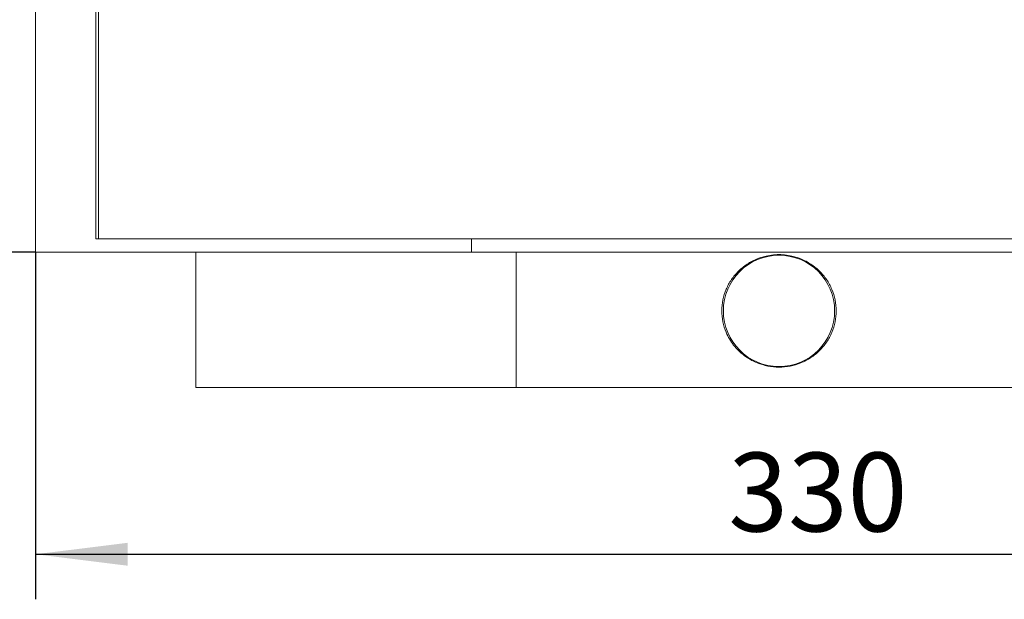
# Model space of a CAD drawing. Units: millimetres. Extents: x 8 to 297, y 5 to 206.
# Drawn here: x 35 to 78, y 50 to 76 of the extents above; entities that cross this region are included whole.
import ezdxf

# ---------------------------------------------------------------- set-up
doc = ezdxf.new("R2010")
doc.units = ezdxf.units.MM
doc.layers.add('10', color=7, linetype='Continuous')
doc.styles.add('SLDTEXTSTYLE0', font='TXT', dxfattribs={"width": 0.7})
doc.dimstyles.new('SLDDIMSTYLE2', dxfattribs={"dimtxt": 3.5, "dimasz": 4.08, "dimexe": 0, "dimexo": 0.0625, "dimgap": 0.875, "dimtad": 2, "dimdec": 6, "dimlfac": 5, "dimrnd": 1e-09, "dimzin": 12, "dimdsep": 46, "dimtxsty": 'SLDTEXTSTYLE0', "dimsah": 1, "dimcen": 0.09, "dimadec": 0, "dimazin": 3, "dimtfac": 1, "dimtofl": 0, "dimtmove": 0, "dimatfit": 3, "dimfxl": 0, "dimfrac": 2, "dimtolj": 1, "dimtzin": 12, "dimarcsym": 0})

# ---------------------------------------------------------------- blocks, each defined once
blk = doc.blocks.new('_D_3')
at = {"layer": '10', "color": 7}
for p, q in [((35.347, 101.267), (23.347, 101.267)), ((25.347, 101.267), (25.347, 65.267)), ((35.347, 65.267), (23.347, 65.267))]:
    blk.add_line(p, q, dxfattribs=at)
for points in [[(25.347, 101.267), (24.839, 97.187), (25.855, 97.187)], [(25.347, 65.267), (25.855, 69.347), (24.839, 69.347)]]:
    blk.add_solid(points, dxfattribs=at)
at = {"layer": '10', "color": 7, "insert": (20.835, 79.252), "char_height": 3.5, "attachment_point": 1, "rotation": 90, "style": 'SLDTEXTSTYLE0'}
blk.add_mtext('180', dxfattribs=at)
blk = doc.blocks.new('_D_4')
at = {"layer": '10', "color": 7}
for p, q in [((35.347, 65.267), (35.347, 49.862)), ((101.347, 65.267), (101.347, 49.862)), ((35.347, 51.862), (101.347, 51.862))]:
    blk.add_line(p, q, dxfattribs=at)
for points in [[(35.347, 51.862), (39.427, 51.354), (39.427, 52.37)], [(101.347, 51.862), (97.267, 52.37), (97.267, 51.354)]]:
    blk.add_solid(points, dxfattribs=at)
at = {"layer": '10', "color": 7, "insert": (66.095, 56.374), "char_height": 3.5, "attachment_point": 1, "style": 'SLDTEXTSTYLE0'}
blk.add_mtext('330', dxfattribs=at)

msp = doc.modelspace()

# ---------------------------------------------------------------- linework, layer by layer
at = {"color": 7, "linetype": 'Continuous', "lineweight": 15}
for p, q in [((35.3466365, 65.26660937), (35.3466365, 101.26660937)), ((38.0266365, 65.86660937), (38.0266365, 100.66660937)), ((38.1466365, 65.86660937), (38.1466365, 100.56660937)), ((38.1466365, 65.86660937), (38.0266365, 65.86660937)), ((98.5466365, 65.86660937), (38.1466365, 65.86660937)), ((54.69965882, 65.26660937), (54.69965882, 65.86660937)), ((54.69965882, 65.26660937), (35.3466365, 65.26660937)), ((42.46355973, 65.26660937), (42.46355973, 59.26660937)), ((81.99361419, 65.26660937), (54.69965882, 65.26660937)), ((56.67847058, 65.26660937), (56.67847058, 59.26660937)), ((56.67847058, 59.26660937), (42.46355973, 59.26660937)), ((80.01480243, 59.26660937), (56.67847058, 59.26660937))]:
    msp.add_line(p, q, dxfattribs=at)
msp.add_circle((68.3466365, 62.66660937), 2.47, dxfattribs=at)
msp.add_open_spline([(66.55262262, 64.43256298), (66.67023515, 64.54813273), (66.92842609, 64.75717608), (67.32183073, 64.96236621), (67.68874541, 65.08569334), (68.01545988, 65.1492627), (68.34711727, 65.16990411), (68.67867269, 65.14876551), (69.00486503, 65.08392351), (69.37268602, 64.95960215), (69.76693949, 64.75507599), (70.15341297, 64.44224171), (70.47137304, 64.06325045), (70.70635421, 63.62800675), (70.85286885, 63.15699515), (70.90089007, 62.66632722), (70.85280969, 62.17564978), (70.70603272, 61.7044499), (70.4708215, 61.26890044), (70.15135044, 60.88912706), (69.76469879, 60.57549514), (69.32178534, 60.34492376), (68.84266455, 60.20125362), (68.34406673, 60.15458834), (67.84550999, 60.20221553), (67.41944517, 60.33103775), (67.0711843, 60.49931602), (66.79469635, 60.68163225), (66.54559024, 60.89771205), (66.32660217, 61.14319019), (66.14280086, 61.4157798), (65.97224308, 61.75942754), (65.84054183, 62.17854791), (65.79236871, 62.66903219), (65.84042864, 63.15858054), (65.98766742, 63.62978193), (66.22305966, 64.06447848), (66.43537129, 64.31734816), (66.55262262, 64.43256298)], degree=3, knots=[0, 0, 0, 0, 0.0312736322, 0.0627239715, 0.0837230183, 0.1046085488, 0.1257364603, 0.1466467448, 0.1675152933, 0.1886962852, 0.2202173948, 0.2513264538, 0.2825686558, 0.313596403, 0.3446764352, 0.3756278506, 0.4065835359, 0.4376636594, 0.4687386395, 0.4999971572, 0.5313480629, 0.5627309581, 0.5942489258, 0.6257507905, 0.657217966, 0.688758381, 0.7097193383, 0.7305089074, 0.7514866891, 0.7722020686, 0.7928348835, 0.8137499082, 0.844904397, 0.8756865827, 0.9067049416, 0.9376709337, 0.9688224146, 1, 1, 1, 1], dxfattribs=at)

# ---------------------------------------------------------------- dimensions: what is measured, and where the dimension line sits
at = {"layer": '10', "color": 7}
dim = msp.add_linear_dim(base=(25.3466365, 65.26660937), p1=(35.3466365, 101.26660937), p2=(35.3466365, 65.26660937), angle=90, dimstyle='SLDDIMSTYLE2', dxfattribs=at)
dim.commit()
dim.dimension.update_dxf_attribs({"geometry": '_D_3', "text_midpoint": (25.3466365, 81.55346535), "dimtype": 160})
dim = msp.add_linear_dim(base=(101.3466365, 51.86237624), p1=(35.3466365, 65.26660937), p2=(101.3466365, 65.26660937), dimstyle='SLDDIMSTYLE2', dxfattribs=at)
dim.commit()
dim.dimension.update_dxf_attribs({"geometry": '_D_4', "text_midpoint": (68.39940421, 51.86237624), "dimtype": 160})

doc.saveas('drawing.dxf')
